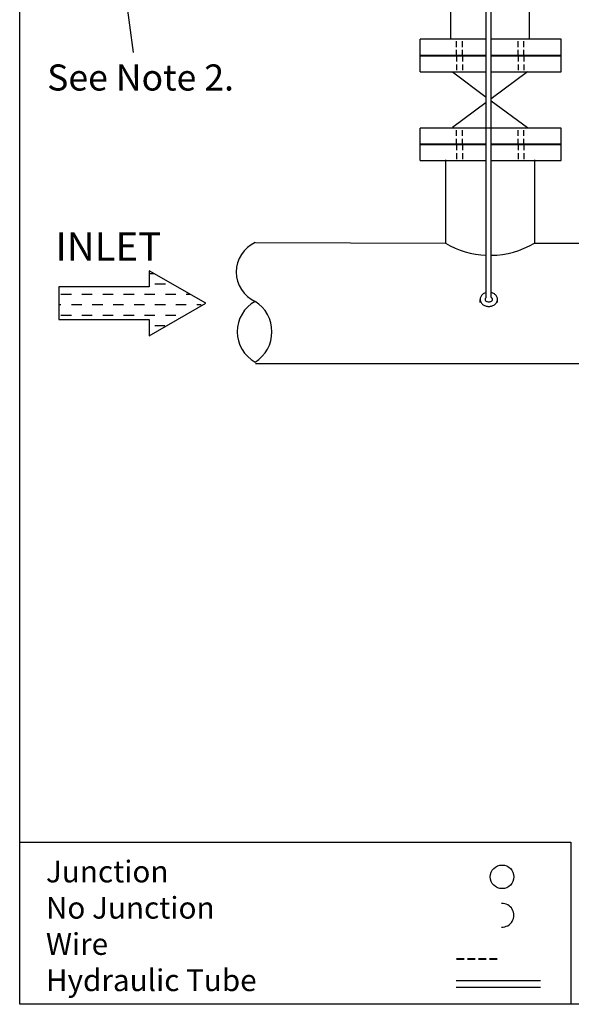
# Model space of a CAD drawing. Extents: x -11 to 98, y -17 to 68.
# Drawn here: x -11 to 13, y -17 to 26 of the extents above; entities that cross this region are included whole.
import ezdxf
from ezdxf.enums import TextEntityAlignment as Align

# ---------------------------------------------------------------- set-up
doc = ezdxf.new("R2010")
doc.units = 0
doc.header["$MEASUREMENT"] = 0
for name, pattern in [('DASHDOT2', [0.5, 0.25, -0.125, 0, -0.125]), ('DASHED2', [0.375, 0.25, -0.125]), ('DASHEDX2', [1.5, 1, -0.5])]:
    doc.linetypes.add(name, pattern=pattern)
doc.layers.get('0').update_dxf_attribs({"linetype": 'CONTINUOUS'})
doc.dimstyles.get("Standard").update_dxf_attribs({"dimtxt": 0.18, "dimasz": 0.18, "dimexe": 0.18, "dimexo": 0.0625, "dimgap": 0.09, "dimtad": 0, "dimtih": 1, "dimtoh": 1, "dimdec": 4, "dimzin": 0, "dimdsep": 46, "dimtxsty": 'Standard', "dimcen": 0.09, "dimadec": 0, "dimazin": 0, "dimtfac": 1, "dimtdec": 4, "dimtofl": 0, "dimtmove": 0, "dimatfit": 3, "dimfxl": 0, "dimtolj": 1, "dimtzin": 0, "dimarcsym": 0})

# ---------------------------------------------------------------- blocks, each defined once
blk = doc.blocks.new('A$C67F727BF')
for centre, radius, start, end in [((-107.932, -74.172), 1.815, 113.9597, 246.0403), ((-107.736, -77.547), 1.954, 118.5505, 241.4495), ((-109.758, -77.547), 2.032, 302.3828, 57.6172)]:
    blk.add_arc(centre, radius, start, end)

msp = doc.modelspace()

# ---------------------------------------------------------------- linework, layer by layer
for p, q in [((9.377, 13.896), (9.377, 56.022)), ((9.594, 13.899), (9.594, 55.824)), ((6.537, 23.627), (6.537, 25.032)), ((12.604, 23.627), (12.604, 25.032)), ((7.924, 23.623), (9.377, 22.542)), ((11.149, 23.623), (9.594, 22.466)), ((9.377, 22.305), (7.924, 21.223)), ((9.594, 22.381), (11.149, 21.223)), ((6.537, 19.8), (6.537, 21.205)), ((12.604, 19.8), (12.604, 21.205)), ((11.45, 16.242), (20.702, 16.242)), ((-9.043, 14.354), (-9.043, 12.952)), ((-5.14, 14.354), (-9.043, 14.354)), ((9.112, 13.682), (9.112, 13.817)), ((9.864, 13.682), (9.864, 13.817)), ((-9.043, 12.952), (-5.14, 12.952)), ((8.084, -15.551), (11.711, -15.551)), ((8.084, -15.831), (11.711, -15.831))]:
    msp.add_line(p, q)
at = {"color": 7}
for p, q in [((7.844, 27.368), (7.844, 25.018)), ((11.229, 27.368), (11.229, 25.018)), ((7.622, 19.829), (7.622, 16.242)), ((11.45, 19.829), (11.45, 16.242)), ((-10.725, -9.58), (13.015, -9.58)), ((13.015, -9.58), (13.015, -16.575))]:
    msp.add_line(p, q, dxfattribs=at)
at = {"linetype": 'DASHED2'}
for p, q in [((8.097, 24.321), (8.097, 25.018)), ((8.35, 24.321), (8.35, 25.018)), ((10.746, 24.321), (10.746, 25.018)), ((10.999, 24.321), (10.999, 25.018)), ((8.097, 24.321), (8.097, 23.623)), ((8.35, 24.321), (8.35, 23.623)), ((10.746, 24.321), (10.746, 23.623)), ((10.999, 24.321), (10.999, 23.623)), ((8.097, 20.494), (8.097, 21.191)), ((8.35, 20.494), (8.35, 21.191)), ((10.746, 20.494), (10.746, 21.191)), ((10.999, 20.494), (10.999, 21.191)), ((8.097, 20.494), (8.097, 19.797)), ((8.35, 20.494), (8.35, 19.797)), ((10.746, 20.494), (10.746, 19.797)), ((10.999, 20.494), (10.999, 19.797))]:
    msp.add_line(p, q, dxfattribs=at)
at = {"linetype": 'Continuous'}
for p, q in [((-0.567, 16.268), (7.622, 16.242)), ((-0.563, 11.057), (0.688, 11.057)), ((0.688, 11.057), (20.702, 11.057))]:
    msp.add_line(p, q, dxfattribs=at)
at = {"color": 0}
for p, q in [((-5.14, 14.94), (-4.941, 14.94)), ((-4.896, 14.49), (-4.446, 14.49)), ((-8.946, 14.04), (-8.496, 14.04)), ((-8.046, 14.04), (-7.596, 14.04)), ((-7.146, 14.04), (-6.696, 14.04)), ((-6.246, 14.04), (-5.796, 14.04)), ((-5.346, 14.04), (-4.896, 14.04)), ((-4.446, 14.04), (-3.996, 14.04)), ((-3.546, 14.04), (-3.382, 14.04)), ((-9.043, 13.59), (-8.946, 13.59)), ((-8.496, 13.59), (-8.046, 13.59)), ((-7.596, 13.59), (-7.146, 13.59)), ((-6.696, 13.59), (-6.246, 13.59)), ((-5.796, 13.59), (-5.346, 13.59)), ((-4.896, 13.59), (-4.446, 13.59)), ((-3.996, 13.59), (-3.546, 13.59)), ((-3.096, 13.59), (-2.91, 13.59)), ((-8.946, 13.14), (-8.496, 13.14)), ((-8.046, 13.14), (-7.596, 13.14)), ((-7.146, 13.14), (-6.696, 13.14)), ((-6.246, 13.14), (-5.796, 13.14)), ((-5.346, 13.14), (-4.896, 13.14)), ((-4.446, 13.14), (-3.996, 13.14)), ((-4.896, 12.69), (-4.469, 12.69))]:
    msp.add_line(p, q, dxfattribs=at)
msp.add_lwpolyline([(-10.725, -16.575), (-10.725, 66.3), (96.525, 66.3), (96.525, -16.575), (-10.725, -16.575)], close=True)
for points in [[(9.377, 25.032), (6.537, 25.032)], [(12.604, 25.032), (9.594, 25.032)], [(6.537, 24.351), (9.377, 24.351)], [(9.377, 24.308), (6.537, 24.308)], [(9.594, 24.351), (12.604, 24.351)], [(12.604, 24.308), (9.594, 24.308)], [(6.537, 23.627), (9.377, 23.627)], [(9.594, 23.627), (12.604, 23.627)], [(12.604, 21.205), (6.537, 21.205)], [(6.537, 20.524), (9.377, 20.524)], [(9.377, 20.481), (6.537, 20.481)], [(9.594, 20.524), (12.604, 20.524)], [(12.604, 20.481), (9.594, 20.481)], [(6.537, 19.8), (9.377, 19.8)], [(9.594, 19.8), (12.604, 19.8)], [(-5.14, 15.055), (-5.14, 14.354)], [(-5.14, 12.952), (-5.14, 12.251), (-2.712, 13.653), (-5.14, 15.055)]]:
    msp.add_lwpolyline(points)
for points in [[(9.377, 14.105, 0.020255), (9.341, 14.095, 0.088949), (9.222, 14.03, 0.104946), (9.139, 13.929, 0.119954), (9.112, 13.817, 0.119954), (9.139, 13.706, 0.104946), (9.222, 13.604, 0.088949), (9.341, 13.54, 0.080208), (9.488, 13.516, 0.080208), (9.635, 13.54, 0.088949), (9.754, 13.604, 0.104946), (9.837, 13.706, 0.119954), (9.864, 13.817, 0.119954), (9.837, 13.929, 0.104946), (9.754, 14.03, 0.088949), (9.635, 14.095, 0.023096), (9.594, 14.106, 0.023096)], [(9.377, 13.896, 0.008028), (9.372, 13.893, 0.107176), (9.335, 13.856, 0.144489), (9.324, 13.819, 0.144489), (9.335, 13.781, 0.107176), (9.372, 13.745, 0.077749), (9.423, 13.722, 0.064933), (9.488, 13.714, 0.064933), (9.553, 13.722, 0.077749), (9.604, 13.745, 0.107176), (9.641, 13.781, 0.144489), (9.652, 13.819, 0.144489), (9.641, 13.856, 0.107176), (9.604, 13.893, 0.016393), (9.594, 13.899, 0.016393)]]:
    msp.add_lwpolyline(points, format="xyb")
msp.add_circle((10.06, -11.078), 0.509, dxfattribs=at)
for start, end in [(239.3197, 267.5658), (270.877, 300.6803)]:
    msp.add_arc((9.536, 19.468), 3.751, start, end)
msp.add_arc((10.06, -12.738), 0.509, 267.907, 92.093, dxfattribs=at)

# ---------------------------------------------------------------- block references
at = {"xscale": 0.7631200235573231, "yscale": 0.7631200235573231, "zscale": 0.7631200235573231}
msp.add_blockref('A$C67F727BF', (82.351, 71.6), dxfattribs=at)

# ---------------------------------------------------------------- texts
at = {"linetype": 'DASHDOT2'}
msp.add_text('INLET', height=1.2153, dxfattribs=at).set_placement((-9.179, 16.098), align=Align.MIDDLE_LEFT)
at = {"color": 7, "insert": (-9.543, 23.947), "char_height": 1.125, "width": 20.81667, "attachment_point": 1}
msp.add_mtext('See Note 2.', dxfattribs=at)
at = {"color": 7, "linetype": 'DASHEDX2', "insert": (-9.595, -10.381), "char_height": 0.9375, "width": 31.24998, "attachment_point": 1}
msp.add_mtext('Junction\\PNo Junction\\PWire^I^I           \\PHydraulic Tube^I', dxfattribs=at)
at = {"linetype": 'DASHEDX2', "insert": (8.025, -14.002), "char_height": 1, "width": 5.86688, "attachment_point": 1}
msp.add_mtext('----', dxfattribs=at)

# ---------------------------------------------------------------- leaders
at = {"color": 7}
msp.add_leader([(-6.56, 29.891), (-5.842, 24.461)], dimstyle='Standard', override={"dimscale": 7, "dimasz": 0.25, "dimgap": 0.09, "dimtad": 0, "dimlunit": 3, "dimtmove": 2}, dxfattribs=at)

doc.saveas('drawing.dxf')
